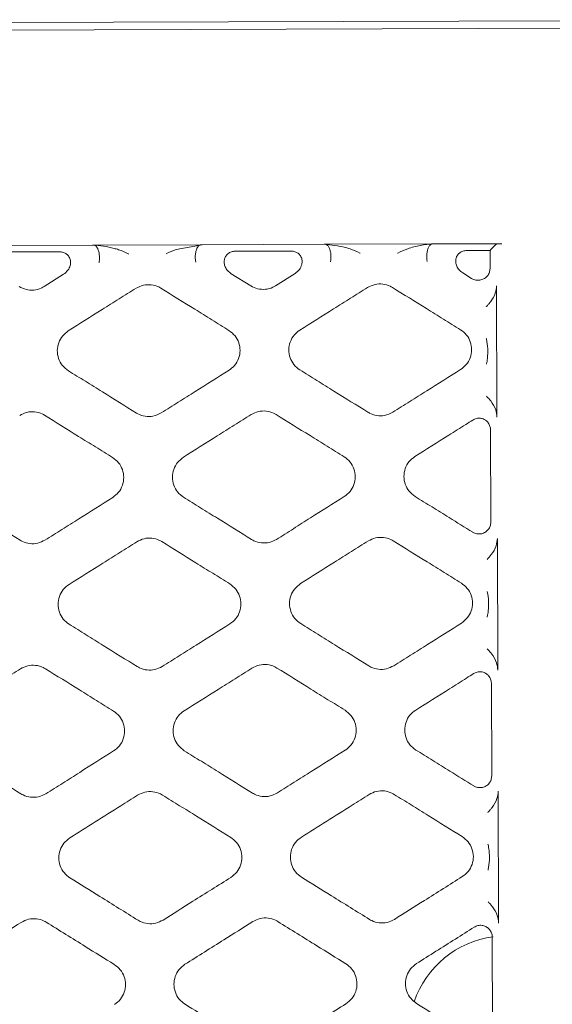
# Model space of a CAD drawing. Units: millimetres. Extents: x -16443 to 11708, y 264 to 3850.
# Drawn here: x -8230 to -8207, y 1702 to 1743 of the extents above; entities that cross this region are included whole.
import ezdxf

# ---------------------------------------------------------------- set-up
doc = ezdxf.new("R2010")
doc.units = ezdxf.units.MM
doc.layers.add('M-OBJECT-FRAME', color=20, linetype='Continuous', lineweight=15)

msp = doc.modelspace()

# ---------------------------------------------------------------- linework, layer by layer
at = {"layer": 'M-OBJECT-FRAME', "linetype": 'Continuous'}
for p, q in [((-8619.829, 1742.069), (-8192.73, 1743.461)), ((-8194.823, 1743.146), (-8617.81, 1741.768)), ((-8231.693, 1734.025), (-8226.588, 1734.042)), ((-8226.588, 1734.042), (-8222.008, 1734.057)), ((-8223.091, 1733.856), (-8222.008, 1734.057)), ((-8222.008, 1734.057), (-8216.903, 1734.074)), ((-8216.903, 1734.074), (-8212.323, 1734.089)), ((-8212.323, 1734.089), (-8209.474, 1734.098)), ((-8230.301, 1733.751), (-8227.978, 1733.759)), ((-8220.616, 1733.783), (-8218.293, 1733.79)), ((-8210.931, 1733.814), (-8209.962, 1733.818)), ((-8209.962, 1733.818), (-8209.96, 1733.058)), ((-8227.803, 1732.819), (-8228.615, 1732.308)), ((-8219.97, 1732.336), (-8220.784, 1732.842)), ((-8218.119, 1732.85), (-8218.93, 1732.339)), ((-8210.736, 1732.648), (-8211.099, 1732.873)), ((-8209.67, 1726.847), (-8209.688, 1732.339)), ((-8209.938, 1726.298), (-8209.925, 1722.457)), ((-8209.635, 1716.272), (-8209.653, 1721.781)), ((-8209.903, 1715.705), (-8209.891, 1711.857)), ((-8209.601, 1705.702), (-8209.619, 1711.219)), ((-8209.869, 1705.109), (-8209.856, 1701.258))]:
    msp.add_line(p, q, dxfattribs=at)
at = {"layer": 'M-OBJECT-FRAME', "linetype": 'Continuous', "flags": 128}
msp.add_lwpolyline([(-8209.721, 1734.068), (-8209.761, 1734.027), (-8209.794, 1733.992), (-8209.828, 1733.957), (-8209.861, 1733.922), (-8209.895, 1733.887), (-8209.929, 1733.853), (-8209.962, 1733.818)], dxfattribs=at)
at = {"layer": 'M-OBJECT-FRAME', "linetype": 'Continuous'}
msp.add_arc((-8209.281, 1701.087), 4.08, 97.6982, 161.0015, dxfattribs=at)
for points, knots in [([(-8226.588, 1734.042), (-8226.285, 1734.012), (-8225.917, 1733.975), (-8225.565, 1733.867), (-8225.503, 1733.848)], [0, 0, 0, 0, 0.823503, 1, 1, 1, 1]), ([(-8226.588, 1734.042), (-8226.579, 1734.042), (-8226.56, 1734.042), (-8226.538, 1734.041), (-8226.523, 1734.04), (-8226.516, 1734.039), (-8226.514, 1734.039), (-8226.514, 1734.039)], [0, 0, 0, 0, 0.335982, 0.673866, 0.837019, 0.973393, 1, 1, 1, 1]), ([(-8226.32, 1733.306), (-8226.319, 1733.311), (-8226.311, 1733.35), (-8226.298, 1733.445), (-8226.298, 1733.597), (-8226.324, 1733.761), (-8226.372, 1733.9), (-8226.438, 1734.003), (-8226.489, 1734.027), (-8226.514, 1734.039)], [0, 0, 0, 0, 0.018932, 0.135063, 0.308146, 0.481119, 0.65406, 0.827031, 1, 1, 1, 1]), ([(-8222.271, 1733.319), (-8222.272, 1733.324), (-8222.28, 1733.363), (-8222.294, 1733.458), (-8222.295, 1733.61), (-8222.27, 1733.775), (-8222.223, 1733.914), (-8222.158, 1734.017), (-8222.107, 1734.041), (-8222.082, 1734.053)], [0, 0, 0, 0, 0.018932, 0.135063, 0.308146, 0.481119, 0.65406, 0.827031, 1, 1, 1, 1]), ([(-8222.082, 1734.053), (-8222.08, 1734.054), (-8222.075, 1734.055), (-8222.058, 1734.056), (-8222.036, 1734.057), (-8222.017, 1734.057), (-8222.008, 1734.057)], [0, 0, 0, 0, 0.143278, 0.326461, 0.661932, 1, 1, 1, 1]), ([(-8216.903, 1734.074), (-8216.6, 1734.043), (-8216.232, 1734.006), (-8215.88, 1733.899), (-8215.818, 1733.88)], [0, 0, 0, 0, 0.823503, 1, 1, 1, 1]), ([(-8216.903, 1734.074), (-8216.894, 1734.074), (-8216.875, 1734.074), (-8216.853, 1734.073), (-8216.838, 1734.072), (-8216.832, 1734.071), (-8216.829, 1734.071), (-8216.829, 1734.07)], [0, 0, 0, 0, 0.335982, 0.673866, 0.837019, 0.973393, 1, 1, 1, 1]), ([(-8216.635, 1733.337), (-8216.634, 1733.343), (-8216.626, 1733.381), (-8216.613, 1733.476), (-8216.613, 1733.628), (-8216.639, 1733.793), (-8216.687, 1733.932), (-8216.753, 1734.035), (-8216.804, 1734.059), (-8216.829, 1734.07)], [0, 0, 0, 0, 0.018932, 0.135063, 0.308146, 0.481119, 0.65406, 0.827031, 1, 1, 1, 1]), ([(-8215.818, 1733.88), (-8215.676, 1733.827), (-8215.531, 1733.773), (-8215.399, 1733.696), (-8215.397, 1733.695)], [0, 0, 0, 0, 0.983947, 1, 1, 1, 1]), ([(-8213.827, 1733.7), (-8213.825, 1733.701), (-8213.693, 1733.779), (-8213.548, 1733.834), (-8213.406, 1733.888)], [0, 0, 0, 0, 0.016053, 1, 1, 1, 1]), ([(-8213.406, 1733.888), (-8213.231, 1733.94), (-8212.878, 1734.047), (-8212.509, 1734.075), (-8212.323, 1734.089)], [0, 0, 0, 0, 0.495205, 1, 1, 1, 1]), ([(-8212.586, 1733.35), (-8212.587, 1733.356), (-8212.595, 1733.395), (-8212.609, 1733.489), (-8212.61, 1733.641), (-8212.585, 1733.806), (-8212.538, 1733.945), (-8212.473, 1734.049), (-8212.422, 1734.073), (-8212.397, 1734.085)], [0, 0, 0, 0, 0.018932, 0.135063, 0.308146, 0.481119, 0.65406, 0.827031, 1, 1, 1, 1]), ([(-8212.397, 1734.085), (-8212.395, 1734.085), (-8212.39, 1734.086), (-8212.373, 1734.088), (-8212.351, 1734.088), (-8212.332, 1734.088), (-8212.323, 1734.089)], [0, 0, 0, 0, 0.143278, 0.326461, 0.661932, 1, 1, 1, 1]), ([(-8209.721, 1734.068), (-8209.715, 1734.072), (-8209.702, 1734.079), (-8209.65, 1734.089), (-8209.579, 1734.095), (-8209.517, 1734.098), (-8209.481, 1734.098), (-8209.474, 1734.098)], [0, 0, 0, 0, 0.235623, 0.471308, 0.705467, 0.937789, 1, 1, 1, 1]), ([(-8227.803, 1732.819), (-8227.737, 1732.872), (-8227.611, 1732.971), (-8227.517, 1733.171), (-8227.499, 1733.36), (-8227.544, 1733.521), (-8227.642, 1733.646), (-8227.77, 1733.726), (-8227.887, 1733.756), (-8227.958, 1733.758), (-8227.978, 1733.759)], [0, 0, 0, 0, 0.18995, 0.359167, 0.488835, 0.619103, 0.734134, 0.841863, 0.953406, 1, 1, 1, 1]), ([(-8225.503, 1733.848), (-8225.361, 1733.795), (-8225.216, 1733.741), (-8225.084, 1733.665), (-8225.082, 1733.663)], [0, 0, 0, 0, 0.983947, 1, 1, 1, 1]), ([(-8223.512, 1733.668), (-8223.51, 1733.67), (-8223.378, 1733.747), (-8223.233, 1733.802), (-8223.091, 1733.856)], [0, 0, 0, 0, 0.016053, 1, 1, 1, 1]), ([(-8220.616, 1733.783), (-8220.672, 1733.778), (-8220.784, 1733.768), (-8220.931, 1733.687), (-8221.032, 1733.569), (-8221.083, 1733.429), (-8221.088, 1733.277), (-8221.042, 1733.117), (-8220.942, 1732.959), (-8220.838, 1732.882), (-8220.784, 1732.842)], [0, 0, 0, 0, 0.124985, 0.250497, 0.364702, 0.472302, 0.58409, 0.708264, 0.850091, 1, 1, 1, 1]), ([(-8218.119, 1732.85), (-8218.052, 1732.903), (-8217.926, 1733.003), (-8217.832, 1733.203), (-8217.814, 1733.391), (-8217.859, 1733.553), (-8217.957, 1733.678), (-8218.085, 1733.757), (-8218.202, 1733.788), (-8218.273, 1733.79), (-8218.293, 1733.79)], [0, 0, 0, 0, 0.18995, 0.359167, 0.488835, 0.619103, 0.734134, 0.841863, 0.953406, 1, 1, 1, 1]), ([(-8210.931, 1733.814), (-8210.987, 1733.81), (-8211.099, 1733.8), (-8211.246, 1733.718), (-8211.347, 1733.6), (-8211.398, 1733.461), (-8211.403, 1733.309), (-8211.357, 1733.149), (-8211.257, 1732.991), (-8211.153, 1732.913), (-8211.099, 1732.873)], [0, 0, 0, 0, 0.124985, 0.250497, 0.364702, 0.472302, 0.58409, 0.708264, 0.850091, 1, 1, 1, 1]), ([(-8209.96, 1733.058), (-8209.965, 1733.004), (-8209.976, 1732.895), (-8210.061, 1732.75), (-8210.187, 1732.639), (-8210.345, 1732.574), (-8210.517, 1732.564), (-8210.651, 1732.599), (-8210.718, 1732.637), (-8210.736, 1732.648)], [0, 0, 0, 0, 0.155324, 0.310635, 0.466355, 0.623254, 0.781515, 0.940741, 1, 1, 1, 1]), ([(-8229.655, 1732.304), (-8229.562, 1732.258), (-8229.371, 1732.163), (-8229.044, 1732.145), (-8228.786, 1732.21), (-8228.654, 1732.285), (-8228.615, 1732.308)], [0, 0, 0, 0, 0.284024, 0.581, 0.874704, 1, 1, 1, 1]), ([(-8224.769, 1732.235), (-8225.006, 1732.086), (-8225.479, 1731.788), (-8226.424, 1731.193), (-8227.133, 1730.748), (-8227.605, 1730.451)], [0, 0, 0, 0, 0.250355, 0.50071, 1, 1, 1, 1]), ([(-8224.769, 1732.235), (-8224.667, 1732.285), (-8224.467, 1732.384), (-8224.13, 1732.395), (-8223.884, 1732.326), (-8223.761, 1732.256), (-8223.73, 1732.238)], [0, 0, 0, 0, 0.311092, 0.607899, 0.902671, 1, 1, 1, 1]), ([(-8220.882, 1730.472), (-8221.12, 1730.62), (-8221.596, 1730.915), (-8222.545, 1731.503), (-8223.256, 1731.944), (-8223.73, 1732.238)], [0, 0, 0, 0, 0.250355, 0.50071, 1, 1, 1, 1]), ([(-8219.97, 1732.336), (-8219.877, 1732.289), (-8219.686, 1732.194), (-8219.359, 1732.177), (-8219.101, 1732.241), (-8218.969, 1732.317), (-8218.93, 1732.339)], [0, 0, 0, 0, 0.284024, 0.581, 0.874704, 1, 1, 1, 1]), ([(-8215.084, 1732.266), (-8215.321, 1732.117), (-8215.794, 1731.82), (-8216.739, 1731.225), (-8217.448, 1730.779), (-8217.92, 1730.482)], [0, 0, 0, 0, 0.250355, 0.50071, 1, 1, 1, 1]), ([(-8215.084, 1732.266), (-8214.982, 1732.317), (-8214.782, 1732.416), (-8214.445, 1732.426), (-8214.199, 1732.358), (-8214.076, 1732.287), (-8214.045, 1732.269)], [0, 0, 0, 0, 0.311092, 0.607899, 0.902671, 1, 1, 1, 1]), ([(-8211.197, 1730.504), (-8211.435, 1730.651), (-8211.911, 1730.946), (-8212.86, 1731.535), (-8213.571, 1731.976), (-8214.045, 1732.269)], [0, 0, 0, 0, 0.250355, 0.50071, 1, 1, 1, 1]), ([(-8209.688, 1732.339), (-8209.699, 1732.235), (-8209.725, 1731.991), (-8209.883, 1731.738), (-8210.028, 1731.562), (-8210.089, 1731.497), (-8210.12, 1731.465), (-8210.122, 1731.464)], [0, 0, 0, 0, 0.31389, 0.734419, 0.864677, 0.995405, 1, 1, 1, 1]), ([(-8227.6, 1728.788), (-8227.691, 1728.858), (-8227.869, 1728.995), (-8228.027, 1729.298), (-8228.083, 1729.629), (-8228.021, 1729.963), (-8227.859, 1730.256), (-8227.687, 1730.388), (-8227.605, 1730.451)], [0, 0, 0, 0, 0.171018, 0.336089, 0.504822, 0.675186, 0.845742, 1, 1, 1, 1]), ([(-8220.882, 1730.472), (-8220.792, 1730.402), (-8220.613, 1730.265), (-8220.455, 1729.962), (-8220.399, 1729.631), (-8220.461, 1729.297), (-8220.623, 1729.004), (-8220.795, 1728.872), (-8220.877, 1728.809)], [0, 0, 0, 0, 0.171009, 0.33633, 0.505526, 0.676134, 0.846454, 1, 1, 1, 1]), ([(-8217.915, 1728.819), (-8218.006, 1728.889), (-8218.184, 1729.027), (-8218.342, 1729.329), (-8218.398, 1729.66), (-8218.336, 1729.994), (-8218.174, 1730.287), (-8218.002, 1730.419), (-8217.92, 1730.482)], [0, 0, 0, 0, 0.171018, 0.336089, 0.504822, 0.675186, 0.845742, 1, 1, 1, 1]), ([(-8211.197, 1730.504), (-8211.107, 1730.434), (-8210.928, 1730.297), (-8210.77, 1729.994), (-8210.714, 1729.662), (-8210.776, 1729.328), (-8210.938, 1729.035), (-8211.11, 1728.903), (-8211.192, 1728.841)], [0, 0, 0, 0, 0.171009, 0.33633, 0.505526, 0.676134, 0.846454, 1, 1, 1, 1]), ([(-8210.117, 1730.131), (-8210.116, 1730.125), (-8210.053, 1729.855), (-8210.034, 1729.493), (-8210.094, 1729.144), (-8210.112, 1729.063), (-8210.114, 1729.057)], [0, 0, 0, 0, 0.017795, 0.7690986, 0.9822308, 1, 1, 1, 1]), ([(-8227.6, 1728.788), (-8227.363, 1728.64), (-8226.888, 1728.346), (-8225.939, 1727.757), (-8225.227, 1727.315), (-8224.753, 1727.021)], [0, 0, 0, 0, 0.250255, 0.50051, 1, 1, 1, 1]), ([(-8223.712, 1727.024), (-8223.475, 1727.173), (-8223.002, 1727.471), (-8222.057, 1728.066), (-8221.349, 1728.512), (-8220.877, 1728.809)], [0, 0, 0, 0, 0.250255, 0.50051, 1, 1, 1, 1]), ([(-8217.915, 1728.819), (-8217.678, 1728.672), (-8217.203, 1728.377), (-8216.254, 1727.788), (-8215.542, 1727.347), (-8215.068, 1727.052)], [0, 0, 0, 0, 0.250255, 0.50051, 1, 1, 1, 1]), ([(-8214.027, 1727.056), (-8213.79, 1727.205), (-8213.317, 1727.503), (-8212.372, 1728.098), (-8211.664, 1728.544), (-8211.192, 1728.841)], [0, 0, 0, 0, 0.2502551, 0.5005103, 1, 1, 1, 1]), ([(-8210.109, 1727.724), (-8210.108, 1727.723), (-8210.046, 1727.659), (-8209.892, 1727.488), (-8209.71, 1727.197), (-8209.682, 1726.952), (-8209.67, 1726.847)], [0, 0, 0, 0, 0.004597, 0.266433, 0.68678, 1, 1, 1, 1]), ([(-8229.638, 1726.922), (-8229.54, 1726.971), (-8229.344, 1727.069), (-8229.01, 1727.084), (-8228.758, 1727.017), (-8228.63, 1726.945), (-8228.597, 1726.925)], [0, 0, 0, 0, 0.298326, 0.596686, 0.893854, 1, 1, 1, 1]), ([(-8225.749, 1725.16), (-8225.987, 1725.307), (-8226.462, 1725.602), (-8227.411, 1726.19), (-8228.123, 1726.632), (-8228.597, 1726.925)], [0, 0, 0, 0, 0.250285, 0.500569, 1, 1, 1, 1]), ([(-8223.712, 1727.024), (-8223.825, 1726.969), (-8224.038, 1726.866), (-8224.389, 1726.868), (-8224.621, 1726.943), (-8224.733, 1727.009), (-8224.753, 1727.021)], [0, 0, 0, 0, 0.342312, 0.64049, 0.937283, 1, 1, 1, 1]), ([(-8219.953, 1726.954), (-8220.189, 1726.805), (-8220.662, 1726.507), (-8221.608, 1725.912), (-8222.317, 1725.466), (-8222.789, 1725.169)], [0, 0, 0, 0, 0.250285, 0.500569, 1, 1, 1, 1]), ([(-8219.953, 1726.954), (-8219.855, 1727.003), (-8219.659, 1727.101), (-8219.325, 1727.116), (-8219.073, 1727.049), (-8218.945, 1726.976), (-8218.912, 1726.957)], [0, 0, 0, 0, 0.298326, 0.596686, 0.893854, 1, 1, 1, 1]), ([(-8216.064, 1725.191), (-8216.302, 1725.339), (-8216.777, 1725.633), (-8217.726, 1726.222), (-8218.438, 1726.663), (-8218.912, 1726.957)], [0, 0, 0, 0, 0.250285, 0.500569, 1, 1, 1, 1]), ([(-8214.027, 1727.056), (-8214.14, 1727.001), (-8214.353, 1726.898), (-8214.704, 1726.9), (-8214.936, 1726.974), (-8215.048, 1727.041), (-8215.068, 1727.052)], [0, 0, 0, 0, 0.342312, 0.64049, 0.937283, 1, 1, 1, 1]), ([(-8210.677, 1726.728), (-8210.777, 1726.665), (-8211.114, 1726.453), (-8211.923, 1725.944), (-8212.632, 1725.498), (-8213.104, 1725.201)], [0, 0, 0, 0, 0.124016, 0.416454, 1, 1, 1, 1]), ([(-8210.682, 1726.726), (-8210.632, 1726.751), (-8210.532, 1726.802), (-8210.363, 1726.811), (-8210.207, 1726.765), (-8210.079, 1726.672), (-8209.986, 1726.541), (-8209.943, 1726.41), (-8209.939, 1726.327), (-8209.938, 1726.298)], [0, 0, 0, 0, 0.157956, 0.316309, 0.465986, 0.610701, 0.759253, 0.918436, 1, 1, 1, 1]), ([(-8225.749, 1725.16), (-8225.661, 1725.092), (-8225.484, 1724.957), (-8225.324, 1724.658), (-8225.265, 1724.326), (-8225.323, 1723.993), (-8225.483, 1723.694), (-8225.658, 1723.559), (-8225.743, 1723.493)], [0, 0, 0, 0, 0.166239, 0.332398, 0.500842, 0.670007, 0.839015, 1, 1, 1, 1]), ([(-8222.784, 1723.503), (-8222.872, 1723.571), (-8223.048, 1723.706), (-8223.209, 1724.005), (-8223.268, 1724.336), (-8223.21, 1724.669), (-8223.05, 1724.968), (-8222.875, 1725.103), (-8222.789, 1725.169)], [0, 0, 0, 0, 0.165999, 0.331925, 0.499989, 0.668944, 0.838139, 1, 1, 1, 1]), ([(-8216.064, 1725.191), (-8215.976, 1725.124), (-8215.799, 1724.988), (-8215.639, 1724.689), (-8215.58, 1724.358), (-8215.638, 1724.024), (-8215.798, 1723.726), (-8215.973, 1723.591), (-8216.058, 1723.525)], [0, 0, 0, 0, 0.166239, 0.332398, 0.500842, 0.670007, 0.839015, 1, 1, 1, 1]), ([(-8213.099, 1723.535), (-8213.187, 1723.602), (-8213.363, 1723.737), (-8213.524, 1724.036), (-8213.583, 1724.367), (-8213.525, 1724.701), (-8213.365, 1724.999), (-8213.19, 1725.135), (-8213.104, 1725.201)], [0, 0, 0, 0, 0.165999, 0.331925, 0.499989, 0.668944, 0.838139, 1, 1, 1, 1]), ([(-8232.469, 1723.471), (-8232.231, 1723.324), (-8231.756, 1723.03), (-8230.808, 1722.441), (-8230.096, 1721.999), (-8229.622, 1721.705)], [0, 0, 0, 0, 0.2502, 0.500401, 1, 1, 1, 1]), ([(-8228.579, 1721.708), (-8228.342, 1721.857), (-8227.869, 1722.155), (-8226.924, 1722.75), (-8226.216, 1723.196), (-8225.743, 1723.493)], [0, 0, 0, 0, 0.2502, 0.500401, 1, 1, 1, 1]), ([(-8222.784, 1723.503), (-8222.546, 1723.356), (-8222.072, 1723.061), (-8221.123, 1722.472), (-8220.411, 1722.031), (-8219.937, 1721.736)], [0, 0, 0, 0, 0.2502, 0.500401, 1, 1, 1, 1]), ([(-8218.894, 1721.74), (-8218.657, 1721.889), (-8218.184, 1722.186), (-8217.239, 1722.782), (-8216.531, 1723.228), (-8216.058, 1723.525)], [0, 0, 0, 0, 0.2502, 0.500401, 1, 1, 1, 1]), ([(-8213.099, 1723.535), (-8212.861, 1723.387), (-8212.387, 1723.093), (-8211.581, 1722.593), (-8211.013, 1722.24), (-8210.682, 1722.035)], [0, 0, 0, 0, 0.2947747, 0.5895494, 1, 1, 1, 1]), ([(-8209.925, 1722.457), (-8209.931, 1722.402), (-8209.941, 1722.291), (-8210.026, 1722.144), (-8210.151, 1722.033), (-8210.308, 1721.968), (-8210.479, 1721.958), (-8210.61, 1721.994), (-8210.677, 1722.032), (-8210.695, 1722.042)], [0, 0, 0, 0, 0.156408, 0.312849, 0.468625, 0.624656, 0.782099, 0.94154, 1, 1, 1, 1]), ([(-8228.579, 1721.708), (-8228.677, 1721.659), (-8228.874, 1721.56), (-8229.211, 1721.546), (-8229.463, 1721.614), (-8229.589, 1721.686), (-8229.622, 1721.705)], [0, 0, 0, 0, 0.299575, 0.599152, 0.898156, 1, 1, 1, 1]), ([(-8224.736, 1721.641), (-8224.973, 1721.492), (-8225.446, 1721.194), (-8226.391, 1720.6), (-8227.1, 1720.154), (-8227.572, 1719.857)], [0, 0, 0, 0, 0.250221, 0.500441, 1, 1, 1, 1]), ([(-8224.736, 1721.641), (-8224.638, 1721.69), (-8224.44, 1721.789), (-8224.104, 1721.803), (-8223.852, 1721.735), (-8223.726, 1721.663), (-8223.694, 1721.644)], [0, 0, 0, 0, 0.299879, 0.599763, 0.898889, 1, 1, 1, 1]), ([(-8220.846, 1719.878), (-8221.084, 1720.026), (-8221.559, 1720.32), (-8222.508, 1720.909), (-8223.219, 1721.35), (-8223.694, 1721.644)], [0, 0, 0, 0, 0.250221, 0.500441, 1, 1, 1, 1]), ([(-8218.894, 1721.74), (-8218.992, 1721.69), (-8219.19, 1721.591), (-8219.526, 1721.577), (-8219.778, 1721.645), (-8219.904, 1721.718), (-8219.937, 1721.736)], [0, 0, 0, 0, 0.299575, 0.599152, 0.898156, 1, 1, 1, 1]), ([(-8215.051, 1721.672), (-8215.288, 1721.524), (-8215.761, 1721.226), (-8216.706, 1720.631), (-8217.415, 1720.185), (-8217.887, 1719.888)], [0, 0, 0, 0, 0.250221, 0.500441, 1, 1, 1, 1]), ([(-8215.051, 1721.672), (-8214.953, 1721.722), (-8214.755, 1721.821), (-8214.419, 1721.835), (-8214.167, 1721.767), (-8214.041, 1721.694), (-8214.009, 1721.676)], [0, 0, 0, 0, 0.299879, 0.599763, 0.898889, 1, 1, 1, 1]), ([(-8211.161, 1719.91), (-8211.399, 1720.057), (-8211.874, 1720.352), (-8212.823, 1720.941), (-8213.535, 1721.382), (-8214.009, 1721.676)], [0, 0, 0, 0, 0.250221, 0.500441, 1, 1, 1, 1]), ([(-8209.653, 1721.781), (-8209.664, 1721.676), (-8209.691, 1721.43), (-8209.871, 1721.135), (-8210.024, 1720.962), (-8210.086, 1720.897), (-8210.087, 1720.896)], [0, 0, 0, 0, 0.312551, 0.73212, 0.995399, 1, 1, 1, 1]), ([(-8220.846, 1719.878), (-8220.758, 1719.811), (-8220.581, 1719.675), (-8220.42, 1719.375), (-8220.361, 1719.043), (-8220.419, 1718.71), (-8220.579, 1718.412), (-8220.754, 1718.276), (-8220.84, 1718.209)], [0, 0, 0, 0, 0.16664, 0.333227, 0.501147, 0.669224, 0.837158, 1, 1, 1, 1]), ([(-8217.882, 1718.219), (-8217.971, 1718.287), (-8218.148, 1718.422), (-8218.308, 1718.722), (-8218.367, 1719.053), (-8218.309, 1719.386), (-8218.149, 1719.685), (-8217.974, 1719.821), (-8217.887, 1719.888)], [0, 0, 0, 0, 0.166443, 0.332837, 0.500468, 0.668384, 0.836461, 1, 1, 1, 1]), ([(-8211.161, 1719.91), (-8211.073, 1719.842), (-8210.896, 1719.707), (-8210.735, 1719.407), (-8210.676, 1719.075), (-8210.734, 1718.742), (-8210.894, 1718.443), (-8211.069, 1718.308), (-8211.155, 1718.241)], [0, 0, 0, 0, 0.16664, 0.333227, 0.501147, 0.669224, 0.837158, 1, 1, 1, 1]), ([(-8227.567, 1718.188), (-8227.656, 1718.255), (-8227.832, 1718.391), (-8227.993, 1718.691), (-8228.052, 1719.022), (-8227.994, 1719.355), (-8227.834, 1719.654), (-8227.659, 1719.79), (-8227.572, 1719.857)], [0, 0, 0, 0, 0.166443, 0.332837, 0.500468, 0.668384, 0.836461, 1, 1, 1, 1]), ([(-8210.083, 1719.566), (-8210.081, 1719.56), (-8210.019, 1719.293), (-8209.999, 1718.929), (-8210.058, 1718.579), (-8210.078, 1718.493), (-8210.079, 1718.487)], [0, 0, 0, 0, 0.017646, 0.756833, 0.98237, 1, 1, 1, 1]), ([(-8213.991, 1716.456), (-8213.754, 1716.605), (-8213.282, 1716.903), (-8212.336, 1717.498), (-8211.628, 1717.944), (-8211.155, 1718.241)], [0, 0, 0, 0, 0.25015, 0.500299, 1, 1, 1, 1]), ([(-8227.567, 1718.188), (-8227.33, 1718.04), (-8226.855, 1717.746), (-8225.906, 1717.157), (-8225.194, 1716.715), (-8224.72, 1716.421)], [0, 0, 0, 0, 0.2501497, 0.5002995, 1, 1, 1, 1]), ([(-8223.676, 1716.424), (-8223.439, 1716.573), (-8222.966, 1716.871), (-8222.021, 1717.466), (-8221.313, 1717.912), (-8220.84, 1718.209)], [0, 0, 0, 0, 0.25015, 0.500299, 1, 1, 1, 1]), ([(-8217.882, 1718.219), (-8217.645, 1718.072), (-8217.17, 1717.777), (-8216.221, 1717.188), (-8215.509, 1716.747), (-8215.035, 1716.452)], [0, 0, 0, 0, 0.25015, 0.500299, 1, 1, 1, 1]), ([(-8210.075, 1717.158), (-8210.074, 1717.156), (-8210.042, 1717.123), (-8209.98, 1717.057), (-8209.833, 1716.88), (-8209.675, 1716.624), (-8209.647, 1716.378), (-8209.635, 1716.272)], [0, 0, 0, 0, 0.004601, 0.136783, 0.268482, 0.687909, 1, 1, 1, 1]), ([(-8229.605, 1716.327), (-8229.841, 1716.179), (-8230.314, 1715.881), (-8231.259, 1715.286), (-8231.968, 1714.84), (-8232.441, 1714.543)], [0, 0, 0, 0, 0.2501615, 0.500323, 1, 1, 1, 1]), ([(-8229.605, 1716.327), (-8229.506, 1716.377), (-8229.307, 1716.476), (-8228.969, 1716.49), (-8228.717, 1716.421), (-8228.591, 1716.349), (-8228.561, 1716.331)], [0, 0, 0, 0, 0.300987, 0.601956, 0.902595, 1, 1, 1, 1]), ([(-8225.713, 1714.565), (-8225.951, 1714.712), (-8226.426, 1715.007), (-8227.375, 1715.595), (-8228.086, 1716.037), (-8228.561, 1716.331)], [0, 0, 0, 0, 0.250161, 0.500323, 1, 1, 1, 1]), ([(-8223.676, 1716.424), (-8223.775, 1716.375), (-8223.973, 1716.275), (-8224.312, 1716.262), (-8224.563, 1716.331), (-8224.689, 1716.403), (-8224.72, 1716.421)], [0, 0, 0, 0, 0.3008338, 0.6016472, 0.902197, 1, 1, 1, 1]), ([(-8219.92, 1716.359), (-8220.156, 1716.21), (-8220.629, 1715.913), (-8221.574, 1715.318), (-8222.283, 1714.872), (-8222.756, 1714.575)], [0, 0, 0, 0, 0.250161, 0.500323, 1, 1, 1, 1]), ([(-8219.92, 1716.359), (-8219.821, 1716.409), (-8219.622, 1716.508), (-8219.284, 1716.521), (-8219.032, 1716.453), (-8218.907, 1716.38), (-8218.876, 1716.362)], [0, 0, 0, 0, 0.300987, 0.601956, 0.902595, 1, 1, 1, 1]), ([(-8216.028, 1714.596), (-8216.266, 1714.744), (-8216.741, 1715.038), (-8217.69, 1715.627), (-8218.401, 1716.068), (-8218.876, 1716.362)], [0, 0, 0, 0, 0.250161, 0.500323, 1, 1, 1, 1]), ([(-8213.991, 1716.456), (-8214.09, 1716.406), (-8214.288, 1716.307), (-8214.627, 1716.294), (-8214.878, 1716.362), (-8215.004, 1716.435), (-8215.035, 1716.452)], [0, 0, 0, 0, 0.300834, 0.601647, 0.902197, 1, 1, 1, 1]), ([(-8210.654, 1716.128), (-8210.603, 1716.154), (-8210.501, 1716.205), (-8210.329, 1716.213), (-8210.17, 1716.166), (-8210.039, 1716.069), (-8209.947, 1715.935), (-8209.908, 1715.807), (-8209.904, 1715.728), (-8209.903, 1715.705)], [0, 0, 0, 0, 0.160539, 0.321381, 0.475334, 0.624536, 0.775497, 0.933577, 1, 1, 1, 1]), ([(-8210.649, 1716.13), (-8210.747, 1716.068), (-8211.082, 1715.857), (-8211.889, 1715.349), (-8212.598, 1714.903), (-8213.071, 1714.606)], [0, 0, 0, 0, 0.122068, 0.414964, 1, 1, 1, 1]), ([(-8225.713, 1714.565), (-8225.625, 1714.497), (-8225.448, 1714.362), (-8225.287, 1714.061), (-8225.228, 1713.73), (-8225.285, 1713.397), (-8225.445, 1713.097), (-8225.62, 1712.961), (-8225.708, 1712.894)], [0, 0, 0, 0, 0.166682, 0.333328, 0.500847, 0.668109, 0.835259, 1, 1, 1, 1]), ([(-8222.75, 1712.904), (-8222.839, 1712.971), (-8223.016, 1713.107), (-8223.177, 1713.407), (-8223.236, 1713.738), (-8223.178, 1714.071), (-8223.019, 1714.371), (-8222.843, 1714.507), (-8222.756, 1714.575)], [0, 0, 0, 0, 0.16654, 0.333049, 0.500363, 0.667513, 0.834763, 1, 1, 1, 1]), ([(-8216.028, 1714.596), (-8215.94, 1714.529), (-8215.763, 1714.393), (-8215.602, 1714.093), (-8215.543, 1713.761), (-8215.6, 1713.429), (-8215.76, 1713.129), (-8215.935, 1712.993), (-8216.023, 1712.926)], [0, 0, 0, 0, 0.166682, 0.333328, 0.500847, 0.668109, 0.835259, 1, 1, 1, 1]), ([(-8213.066, 1712.935), (-8213.154, 1713.003), (-8213.331, 1713.138), (-8213.492, 1713.438), (-8213.551, 1713.77), (-8213.493, 1714.102), (-8213.334, 1714.402), (-8213.158, 1714.538), (-8213.071, 1714.606)], [0, 0, 0, 0, 0.16654, 0.333049, 0.500363, 0.667513, 0.834763, 1, 1, 1, 1]), ([(-8228.543, 1711.109), (-8228.307, 1711.258), (-8227.834, 1711.555), (-8226.889, 1712.15), (-8226.18, 1712.597), (-8225.708, 1712.894)], [0, 0, 0, 0, 0.250103, 0.500206, 1, 1, 1, 1]), ([(-8222.75, 1712.904), (-8222.513, 1712.756), (-8222.038, 1712.462), (-8221.089, 1711.873), (-8220.378, 1711.431), (-8219.903, 1711.137)], [0, 0, 0, 0, 0.250103, 0.500206, 1, 1, 1, 1]), ([(-8218.858, 1711.141), (-8218.622, 1711.289), (-8218.149, 1711.587), (-8217.204, 1712.182), (-8216.495, 1712.628), (-8216.023, 1712.926)], [0, 0, 0, 0, 0.250103, 0.500206, 1, 1, 1, 1]), ([(-8213.066, 1712.935), (-8212.828, 1712.788), (-8212.354, 1712.493), (-8211.545, 1711.992), (-8210.974, 1711.638), (-8210.641, 1711.431)], [0, 0, 0, 0, 0.2936644, 0.5873287, 1, 1, 1, 1]), ([(-8232.435, 1712.872), (-8232.198, 1712.725), (-8231.723, 1712.43), (-8230.774, 1711.841), (-8230.063, 1711.4), (-8229.588, 1711.106)], [0, 0, 0, 0, 0.250103, 0.500206, 1, 1, 1, 1]), ([(-8209.891, 1711.857), (-8209.896, 1711.801), (-8209.907, 1711.688), (-8209.992, 1711.539), (-8210.118, 1711.427), (-8210.274, 1711.364), (-8210.442, 1711.355), (-8210.571, 1711.391), (-8210.637, 1711.428), (-8210.654, 1711.438)], [0, 0, 0, 0, 0.158605, 0.317303, 0.473873, 0.629033, 0.784969, 0.943547, 1, 1, 1, 1]), ([(-8215.018, 1711.077), (-8214.919, 1711.127), (-8214.719, 1711.227), (-8214.38, 1711.239), (-8214.129, 1711.17), (-8214.003, 1711.098), (-8213.973, 1711.08)], [0, 0, 0, 0, 0.301661, 0.603287, 0.904997, 1, 1, 1, 1]), ([(-8228.543, 1711.109), (-8228.643, 1711.059), (-8228.842, 1710.96), (-8229.181, 1710.947), (-8229.432, 1711.016), (-8229.558, 1711.088), (-8229.588, 1711.106)], [0, 0, 0, 0, 0.301613, 0.60319, 0.904841, 1, 1, 1, 1]), ([(-8224.703, 1711.045), (-8224.939, 1710.897), (-8225.53, 1710.525), (-8226.475, 1709.93), (-8227.184, 1709.484), (-8227.539, 1709.261)], [0, 0, 0, 0, 0.249998, 0.624998, 1, 1, 1, 1]), ([(-8224.703, 1711.045), (-8224.603, 1711.095), (-8224.404, 1711.195), (-8224.065, 1711.208), (-8223.814, 1711.139), (-8223.688, 1711.066), (-8223.658, 1711.049)], [0, 0, 0, 0, 0.301661, 0.603287, 0.904997, 1, 1, 1, 1]), ([(-8220.811, 1709.283), (-8221.285, 1709.577), (-8221.997, 1710.019), (-8222.946, 1710.607), (-8223.421, 1710.902), (-8223.658, 1711.049)], [0, 0, 0, 0, 0.4999972, 0.7499983, 1, 1, 1, 1]), ([(-8218.858, 1711.141), (-8218.958, 1711.091), (-8219.157, 1710.991), (-8219.496, 1710.978), (-8219.747, 1711.047), (-8219.873, 1711.12), (-8219.903, 1711.137)], [0, 0, 0, 0, 0.301613, 0.60319, 0.904841, 1, 1, 1, 1]), ([(-8215.018, 1711.077), (-8215.254, 1710.928), (-8215.845, 1710.557), (-8216.79, 1709.962), (-8217.499, 1709.516), (-8217.854, 1709.292)], [0, 0, 0, 0, 0.249998, 0.624998, 1, 1, 1, 1]), ([(-8211.126, 1709.314), (-8211.6, 1709.609), (-8212.312, 1710.05), (-8213.261, 1710.639), (-8213.736, 1710.933), (-8213.973, 1711.08)], [0, 0, 0, 0, 0.499997, 0.749998, 1, 1, 1, 1]), ([(-8209.619, 1711.219), (-8209.63, 1711.113), (-8209.656, 1710.866), (-8209.813, 1710.609), (-8209.958, 1710.43), (-8210.02, 1710.363), (-8210.052, 1710.329), (-8210.053, 1710.328)], [0, 0, 0, 0, 0.311758, 0.730713, 0.862812, 0.995397, 1, 1, 1, 1]), ([(-8227.534, 1707.589), (-8227.622, 1707.656), (-8227.799, 1707.792), (-8227.96, 1708.092), (-8228.019, 1708.423), (-8227.962, 1708.755), (-8227.803, 1709.056), (-8227.627, 1709.193), (-8227.539, 1709.261)], [0, 0, 0, 0, 0.166497, 0.332974, 0.500094, 0.666743, 0.833444, 1, 1, 1, 1]), ([(-8220.811, 1709.283), (-8220.722, 1709.215), (-8220.545, 1709.08), (-8220.384, 1708.78), (-8220.325, 1708.448), (-8220.382, 1708.116), (-8220.541, 1707.815), (-8220.717, 1707.679), (-8220.805, 1707.611)], [0, 0, 0, 0, 0.166584, 0.333146, 0.500386, 0.667103, 0.833744, 1, 1, 1, 1]), ([(-8217.849, 1707.62), (-8217.937, 1707.688), (-8218.114, 1707.823), (-8218.275, 1708.123), (-8218.334, 1708.455), (-8218.277, 1708.787), (-8218.118, 1709.088), (-8217.942, 1709.224), (-8217.854, 1709.292)], [0, 0, 0, 0, 0.166497, 0.332974, 0.500094, 0.666743, 0.833444, 1, 1, 1, 1]), ([(-8211.126, 1709.314), (-8211.037, 1709.247), (-8210.86, 1709.111), (-8210.699, 1708.811), (-8210.64, 1708.48), (-8210.697, 1708.148), (-8210.856, 1707.847), (-8211.032, 1707.71), (-8211.12, 1707.642)], [0, 0, 0, 0, 0.166584, 0.333146, 0.500386, 0.667103, 0.833744, 1, 1, 1, 1]), ([(-8210.048, 1709), (-8210.047, 1708.994), (-8210.026, 1708.906), (-8209.964, 1708.555), (-8209.983, 1708.19), (-8210.043, 1707.925), (-8210.045, 1707.919)], [0, 0, 0, 0, 0.017565, 0.250311, 0.982442, 1, 1, 1, 1]), ([(-8227.534, 1707.589), (-8227.116, 1707.33), (-8226.432, 1706.906), (-8225.483, 1706.317), (-8224.952, 1705.987), (-8224.686, 1705.822)], [0, 0, 0, 0, 0.440257, 0.720128, 1, 1, 1, 1]), ([(-8223.641, 1705.826), (-8223.224, 1706.088), (-8222.544, 1706.516), (-8221.599, 1707.111), (-8221.069, 1707.444), (-8220.805, 1707.611)], [0, 0, 0, 0, 0.440257, 0.720128, 1, 1, 1, 1]), ([(-8217.849, 1707.62), (-8217.431, 1707.361), (-8216.747, 1706.937), (-8215.798, 1706.348), (-8215.267, 1706.019), (-8215.001, 1705.854)], [0, 0, 0, 0, 0.440257, 0.720128, 1, 1, 1, 1]), ([(-8213.956, 1705.857), (-8213.539, 1706.119), (-8212.859, 1706.548), (-8211.914, 1707.143), (-8211.385, 1707.476), (-8211.12, 1707.642)], [0, 0, 0, 0, 0.440257, 0.720128, 1, 1, 1, 1]), ([(-8210.041, 1706.591), (-8210.039, 1706.59), (-8210.007, 1706.556), (-8209.945, 1706.489), (-8209.799, 1706.311), (-8209.641, 1706.055), (-8209.613, 1705.807), (-8209.601, 1705.702)], [0, 0, 0, 0, 0.004602, 0.137272, 0.269453, 0.688442, 1, 1, 1, 1]), ([(-8229.571, 1705.731), (-8229.471, 1705.781), (-8229.272, 1705.881), (-8228.931, 1705.894), (-8228.68, 1705.824), (-8228.555, 1705.752), (-8228.525, 1705.735)], [0, 0, 0, 0, 0.302079, 0.604114, 0.906457, 1, 1, 1, 1]), ([(-8219.886, 1705.763), (-8219.786, 1705.813), (-8219.587, 1705.913), (-8219.246, 1705.925), (-8218.996, 1705.856), (-8218.87, 1705.783), (-8218.84, 1705.766)], [0, 0, 0, 0, 0.302079, 0.604114, 0.906457, 1, 1, 1, 1]), ([(-8229.571, 1705.731), (-8229.974, 1705.478), (-8230.648, 1705.054), (-8231.593, 1704.459), (-8232.136, 1704.117), (-8232.407, 1703.947)], [0, 0, 0, 0, 0.426215, 0.713107, 1, 1, 1, 1]), ([(-8225.678, 1703.969), (-8226.083, 1704.22), (-8226.759, 1704.639), (-8227.708, 1705.228), (-8228.253, 1705.566), (-8228.525, 1705.735)], [0, 0, 0, 0, 0.426215, 0.713107, 1, 1, 1, 1]), ([(-8223.641, 1705.826), (-8223.74, 1705.776), (-8223.94, 1705.676), (-8224.28, 1705.663), (-8224.531, 1705.733), (-8224.657, 1705.805), (-8224.686, 1705.822)], [0, 0, 0, 0, 0.302061, 0.604076, 0.906391, 1, 1, 1, 1]), ([(-8219.886, 1705.763), (-8220.289, 1705.509), (-8220.963, 1705.085), (-8221.908, 1704.49), (-8222.451, 1704.149), (-8222.722, 1703.978)], [0, 0, 0, 0, 0.426215, 0.713107, 1, 1, 1, 1]), ([(-8215.993, 1704), (-8216.398, 1704.251), (-8217.074, 1704.671), (-8218.024, 1705.26), (-8218.568, 1705.597), (-8218.84, 1705.766)], [0, 0, 0, 0, 0.426215, 0.713107, 1, 1, 1, 1]), ([(-8213.956, 1705.857), (-8214.055, 1705.807), (-8214.255, 1705.708), (-8214.595, 1705.695), (-8214.846, 1705.764), (-8214.972, 1705.837), (-8215.001, 1705.854)], [0, 0, 0, 0, 0.302061, 0.604076, 0.906391, 1, 1, 1, 1]), ([(-8210.621, 1705.531), (-8210.884, 1705.365), (-8211.418, 1705.029), (-8212.223, 1704.522), (-8212.766, 1704.18), (-8213.037, 1704.01)], [0, 0, 0, 0, 0.326613, 0.663306, 1, 1, 1, 1]), ([(-8210.626, 1705.528), (-8210.574, 1705.554), (-8210.472, 1705.606), (-8210.297, 1705.613), (-8210.135, 1705.565), (-8210.002, 1705.466), (-8209.909, 1705.33), (-8209.872, 1705.204), (-8209.869, 1705.129), (-8209.869, 1705.109)], [0, 0, 0, 0, 0.162035, 0.324285, 0.481433, 0.63426, 0.787148, 0.944143, 1, 1, 1, 1]), ([(-8225.678, 1703.969), (-8225.59, 1703.901), (-8225.413, 1703.766), (-8225.251, 1703.465), (-8225.192, 1703.134), (-8225.249, 1702.802), (-8225.408, 1702.501), (-8225.584, 1702.364), (-8225.673, 1702.296)], [0, 0, 0, 0, 0.166546, 0.333077, 0.50016, 0.666597, 0.832996, 1, 1, 1, 1]), ([(-8222.716, 1702.305), (-8222.805, 1702.373), (-8222.982, 1702.509), (-8223.143, 1702.809), (-8223.202, 1703.14), (-8223.145, 1703.472), (-8222.986, 1703.773), (-8222.81, 1703.91), (-8222.722, 1703.978)], [0, 0, 0, 0, 0.166518, 0.333022, 0.500066, 0.666481, 0.8329, 1, 1, 1, 1]), ([(-8215.993, 1704), (-8215.905, 1703.932), (-8215.728, 1703.797), (-8215.566, 1703.497), (-8215.507, 1703.165), (-8215.564, 1702.834), (-8215.723, 1702.533), (-8215.899, 1702.396), (-8215.988, 1702.327)], [0, 0, 0, 0, 0.166546, 0.333077, 0.50016, 0.666597, 0.832996, 1, 1, 1, 1]), ([(-8213.032, 1702.337), (-8213.12, 1702.405), (-8213.297, 1702.54), (-8213.458, 1702.84), (-8213.517, 1703.172), (-8213.46, 1703.503), (-8213.301, 1703.804), (-8213.125, 1703.941), (-8213.037, 1704.01)], [0, 0, 0, 0, 0.166518, 0.333022, 0.500066, 0.666481, 0.8329, 1, 1, 1, 1]), ([(-8222.716, 1702.305), (-8222.337, 1702.07), (-8221.672, 1701.657), (-8220.723, 1701.069), (-8220.154, 1700.716), (-8219.869, 1700.539)], [0, 0, 0, 0, 0.400319, 0.700159, 1, 1, 1, 1]), ([(-8218.823, 1700.543), (-8218.445, 1700.781), (-8217.783, 1701.197), (-8216.838, 1701.792), (-8216.271, 1702.149), (-8215.988, 1702.327)], [0, 0, 0, 0, 0.4003194, 0.7001591, 1, 1, 1, 1]), ([(-8213.032, 1702.337), (-8212.652, 1702.101), (-8211.987, 1701.689), (-8211.176, 1701.186), (-8210.745, 1700.919), (-8210.599, 1700.828)], [0, 0, 0, 0, 0.4685371, 0.819472, 1, 1, 1, 1])]:
    msp.add_open_spline(points, degree=3, knots=knots, dxfattribs=at)

doc.saveas('drawing.dxf')
